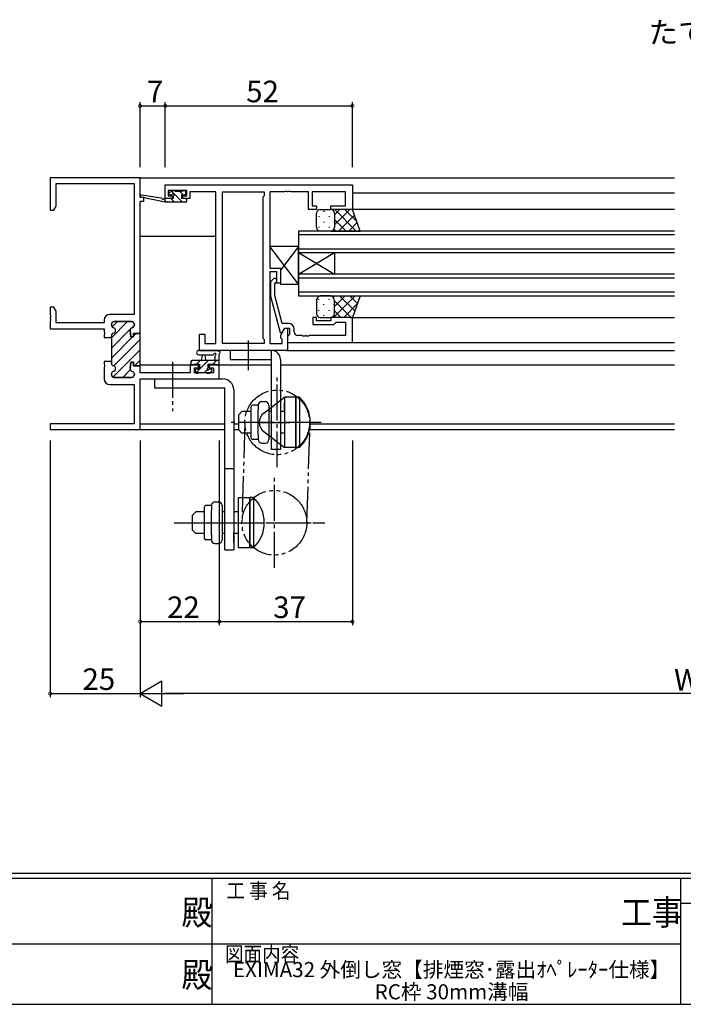
# Model space of a CAD drawing. Extents: x 0 to 793, y 0 to 564.
# Drawn here: x 334 to 519, y 0 to 274 of the extents above; entities that cross this region are included whole.
import ezdxf
from ezdxf.enums import TextEntityAlignment as Align

# ---------------------------------------------------------------- set-up
doc = ezdxf.new("R2010")
doc.units = 0
doc.linetypes.add('YCENTER_1', pattern=[13, 10, -1, 1, -1])
doc.linetypes.add('YDIVIDE_1', pattern=[15, 10, -1, 1, -1, 1, -1])
for name, color, linetype in [('USER1', 3, 'CONTINUOUS'), ('YKK_11', 7, 'CONTINUOUS'), ('YKK_12', 2, 'CONTINUOUS'), ('YKK_13', 4, 'CONTINUOUS'), ('YKK_D', 6, 'CONTINUOUS'), ('YKK_ZWAK', 7, 'CONTINUOUS')]:
    doc.layers.add(name, color=color, linetype=linetype)
doc.styles.get("Standard").update_dxf_attribs({"font": 'ROMANS.SHX', "bigfont": 'EXTFONT.SHX'})
doc.styles.add('YKK_OSSTYLE1', font='romans.shx', dxfattribs={"width": 0.9, "bigfont": 'EXTFONT.SHX'})

# ---------------------------------------------------------------- blocks, each defined once
blk = doc.blocks.new('A201')
at = {"layer": 'YKK_ZWAK', "color": 254, "linetype": 'Continuous'}
for p, q in [((571, 35), (21, 35)), ((544, 34), (21, 34)), ((296, 34), (296, 9)), ((389, 34), (389, 9)), ((21, 9), (544, 9))]:
    blk.add_line(p, q, dxfattribs=at)
at = {"layer": 'YKK_ZWAK', "color": 131, "linetype": 'Continuous'}
for p, q in [((437.7, 29), (389, 29)), ((205, 21), (297, 21)), ((297, 21), (389, 21))]:
    blk.add_line(p, q, dxfattribs=at)
at = {"layer": 'YKK_ZWAK', "color": 131, "linetype": 'Continuous', "style": 'YKK_OSSTYLE1', "width": 0.9}
for s, p in [('工 事 名', (298.87, 30.05)), ('図面内容', (298.58, 17.47))]:
    blk.add_text(s, height=3, dxfattribs=at).set_placement(p)
at = {"layer": 'YKK_ZWAK', "color": 254, "linetype": 'Continuous', "style": 'YKK_OSSTYLE1', "width": 0.9}
for s, p in [('殿', (289.94, 24.75)), ('工事', (377.17, 24.75)), ('殿', (289.94, 12.37))]:
    blk.add_text(s, height=5, dxfattribs=at).set_placement(p)

msp = doc.modelspace()

# ---------------------------------------------------------------- linework, layer by layer
at = {"layer": 'YKK_11', "color": 0, "linetype": 'ByBlock', "lineweight": 30}
for p, q in [((367.83, 229.8), (342.83, 229.8)), ((342.83, 229.8), (342.83, 220.8)), ((344.46, 221.89), (344.46, 228.17)), ((344.46, 228.17), (366.2, 228.17)), ((366.2, 228.17), (366.2, 191.8)), ((367.83, 224.3), (367.83, 229.8)), ((343.83, 220.8), (344.46, 221.89)), ((368.83, 224.3), (367.83, 224.3)), ((367.83, 186.85), (367.83, 223.3)), ((367.83, 223.3), (368.83, 223.3)), ((368.83, 223.3), (368.83, 224.3)), ((342.83, 220.8), (343.83, 220.8)), ((343.83, 193.8), (342.83, 193.8)), ((342.83, 193.8), (342.83, 191.76)), ((342.83, 191.76), (342.95, 191.57)), ((344.46, 192.71), (343.83, 193.8)), ((344.46, 189.43), (344.46, 192.71)), ((366.2, 191.8), (359.43, 191.8)), ((342.95, 191.03), (342.83, 190.84)), ((342.83, 190.84), (342.83, 190.76)), ((342.83, 190.76), (342.95, 190.57)), ((342.95, 190.03), (342.83, 189.84)), ((342.83, 189.84), (342.83, 187.8)), ((342.95, 191.57), (342.95, 191.03)), ((342.95, 190.57), (342.95, 190.03)), ((357.83, 189.43), (344.46, 189.43)), ((357.83, 190.2), (357.83, 189.43)), ((359.83, 188.9), (359.83, 189)), ((360.63, 189.8), (365.43, 189.8)), ((366.23, 189), (366.23, 188.9)), ((342.83, 187.8), (357.83, 187.8)), ((357.83, 187.8), (357.83, 187.01)), ((357.83, 187.01), (357.95, 186.82)), ((357.95, 186.28), (357.83, 186.09)), ((357.95, 186.82), (357.95, 186.28)), ((365.03, 187.26), (365.23, 185.55)), ((366.03, 185.55), (366.03, 186.55)), ((366.03, 186.55), (367.53, 186.55)), ((367.53, 186.55), (367.83, 186.85)), ((367.83, 186.85), (367.53, 186.55)), ((367.83, 177.55), (367.83, 186.85)), ((357.83, 186.09), (357.83, 185.4)), ((357.83, 185.4), (359.83, 185.4)), ((359.83, 185.4), (359.83, 185.8)), ((365.23, 185.55), (366.03, 185.55)), ((359.83, 178.7), (357.83, 178.7)), ((357.83, 178.7), (357.83, 178.01)), ((357.83, 178.01), (357.95, 177.82)), ((359.83, 178.7), (359.83, 178.3)), ((359.83, 178.3), (359.83, 178.7)), ((359.83, 178.7), (359.83, 178.3)), ((365.03, 176.84), (365.23, 178.55)), ((365.23, 178.55), (365.03, 176.84)), ((365.23, 178.55), (366.03, 178.55)), ((366.03, 178.55), (365.23, 178.55)), ((366.03, 178.55), (366.03, 177.55)), ((366.03, 177.55), (366.03, 178.55)), ((357.95, 177.28), (357.83, 177.09)), ((357.83, 177.09), (357.83, 173.9)), ((357.95, 177.82), (357.95, 177.28)), ((366.03, 177.55), (367.83, 177.55)), ((367.83, 177.55), (366.03, 177.55)), ((367.83, 175.53), (367.83, 177.55)), ((381.73, 175.53), (367.83, 175.53)), ((384.03, 177.8), (381.73, 177.8)), ((381.73, 177.8), (381.73, 175.53)), ((382.93, 175.53), (382.93, 177)), ((382.93, 177), (384.03, 177)), ((388.2, 175.53), (382.93, 175.53)), ((384.03, 177), (384.03, 177.8)), ((389.83, 177.8), (387.03, 177.8)), ((387.03, 177.8), (387.03, 177)), ((387.03, 177), (388.2, 177)), ((388.2, 177), (388.2, 175.53)), ((389.83, 173.9), (389.83, 177.8)), ((359.83, 175.2), (359.83, 175.1)), ((359.83, 175.1), (359.83, 175.2)), ((360.63, 174.3), (365.43, 174.3)), ((365.43, 174.3), (360.63, 174.3)), ((366.23, 175.1), (366.23, 175.2)), ((366.23, 175.2), (366.23, 175.1)), ((367.83, 159.8), (367.83, 173.9)), ((367.83, 173.9), (389.83, 173.9)), ((359.43, 172.3), (366.2, 172.3)), ((366.2, 172.3), (366.2, 161.43)), ((366.2, 161.43), (342.83, 161.43)), ((342.83, 161.43), (342.83, 159.8)), ((342.83, 159.8), (367.83, 159.8))]:
    msp.add_line(p, q, dxfattribs=at)
at = {"layer": 'YKK_11', "color": 0, "linetype": 'ByBlock', "lineweight": -2}
for p, q in [((374.83, 227.8), (426.83, 227.8)), ((374.83, 224), (374.83, 227.8)), ((426.83, 227.8), (426.83, 221)), ((380.83, 226.3), (375.63, 226.3)), ((375.63, 226.3), (375.63, 224.8)), ((375.63, 224.8), (376.73, 224.8)), ((376.73, 224.8), (376.73, 224)), ((379.73, 224), (379.73, 224.8)), ((379.73, 224.8), (380.83, 224.8)), ((380.83, 224.8), (380.83, 226.3)), ((388.83, 225.87), (381.63, 225.87)), ((381.63, 225.87), (381.63, 225.07)), ((381.63, 225.07), (381.63, 224)), ((388.83, 183.73), (388.83, 225.87)), ((390.76, 183.73), (390.76, 225.87)), ((390.76, 225.87), (402.33, 225.87)), ((390.76, 183.73), (390.76, 225.87)), ((402.33, 224.8), (401.9, 224.37)), ((402.33, 225.87), (402.33, 224.8)), ((407.87, 225.87), (403.83, 225.87)), ((403.83, 225.87), (403.83, 204.7)), ((408.05, 225.99), (407.87, 225.87)), ((408.6, 225.99), (408.05, 225.99)), ((408.79, 225.87), (408.6, 225.99)), ((408.87, 225.87), (408.79, 225.87)), ((409.05, 225.99), (408.87, 225.87)), ((409.6, 225.99), (409.05, 225.99)), ((409.79, 225.87), (409.6, 225.99)), ((414.63, 225.87), (409.79, 225.87)), ((414.63, 221), (414.63, 225.87)), ((424.9, 225.87), (415.63, 225.87)), ((415.63, 225.87), (415.63, 222)), ((424.9, 222), (424.9, 225.87)), ((376.73, 224), (374.83, 224)), ((381.63, 224), (379.73, 224)), ((401.9, 224.37), (401.9, 185.23)), ((415.63, 222), (416.83, 222)), ((416.83, 222), (416.83, 221)), ((420.83, 221), (420.83, 222)), ((420.83, 222), (424.9, 222)), ((416.83, 221), (414.63, 221)), ((426.83, 221), (420.83, 221)), ((403.83, 204.7), (406.83, 204.7)), ((405.83, 203.7), (403.83, 203.7)), ((403.83, 203.7), (403.83, 183.73)), ((405.83, 200.5), (405.83, 203.7)), ((406.83, 204.7), (406.83, 200.5)), ((404.8, 201.62), (404.03, 200.85)), ((404.03, 200.85), (404.03, 196.9)), ((405.23, 200.35), (405.65, 200.78)), ((405.23, 197.06), (405.23, 200.35)), ((406.83, 200.5), (405.83, 200.5)), ((404.03, 196.9), (406.74, 186.8)), ((407.31, 189.3), (405.23, 197.06)), ((359.83, 189), (359.83, 188.9)), ((365.43, 189.8), (360.63, 189.8)), ((366.23, 188.9), (366.23, 189)), ((409.13, 189.3), (407.31, 189.3)), ((416.83, 191), (415.83, 191)), ((415.83, 191), (415.83, 189)), ((415.83, 189), (421.63, 189)), ((416.83, 190), (416.83, 191)), ((420.83, 190), (416.83, 190)), ((426.83, 191), (420.83, 191)), ((420.83, 191), (420.83, 190)), ((421.63, 189), (422.13, 189.5)), ((422.13, 189.5), (422.33, 189.7)), ((422.33, 189.7), (424.9, 189.7)), ((424.9, 189.7), (424.9, 185.93)), ((426.83, 184), (426.83, 191)), ((365.23, 185.55), (365.03, 187.26)), ((367.53, 186.55), (366.03, 186.55)), ((366.03, 186.55), (366.03, 185.55)), ((367.83, 186.85), (367.53, 186.55)), ((384.33, 181.8), (384.33, 186.3)), ((384.33, 186.3), (385.83, 186.3)), ((385.83, 186.3), (385.83, 183.73)), ((406.74, 186.8), (407.34, 186.8)), ((406.9, 186.04), (408.03, 188)), ((407.34, 186.8), (408.03, 188)), ((408.03, 188), (409.33, 188)), ((408.03, 188), (408.83, 188)), ((408.83, 188), (408.83, 181.8)), ((409.33, 186.2), (409.13, 186)), ((409.33, 188), (409.33, 186.2)), ((410.63, 186.93), (410.63, 187.8)), ((359.83, 185.8), (359.83, 185.4)), ((359.83, 185.4), (359.83, 178.7)), ((366.03, 185.55), (365.23, 185.55)), ((385.83, 183.73), (388.83, 183.73)), ((402.33, 183.73), (390.76, 183.73)), ((401.9, 185.23), (402.33, 184.8)), ((402.33, 184.8), (402.33, 183.73)), ((403.83, 183.73), (407.33, 183.73)), ((406.9, 185.23), (406.9, 186.04)), ((407.33, 184.8), (406.9, 185.23)), ((407.33, 183.73), (407.33, 184.8)), ((409.13, 186), (408.83, 185.7)), ((408.83, 185.7), (408.83, 184)), ((408.83, 184), (426.83, 184)), ((412.87, 185.93), (411.63, 185.93)), ((413.05, 185.81), (412.87, 185.93)), ((413.6, 185.81), (413.05, 185.81)), ((413.79, 185.93), (413.6, 185.81)), ((413.87, 185.93), (413.79, 185.93)), ((414.05, 185.81), (413.87, 185.93)), ((414.6, 185.81), (414.05, 185.81)), ((414.79, 185.93), (414.6, 185.81)), ((424.9, 185.93), (414.79, 185.93)), ((408.83, 181.8), (384.33, 181.8)), ((359.83, 178.7), (357.83, 178.7))]:
    msp.add_line(p, q, dxfattribs=at)
at = {"layer": 'YKK_11', "color": 0, "lineweight": 13}
for p, q in [((359.83, 185.29), (364.34, 189.8)), ((360.06, 188.34), (361.51, 189.8)), ((359.83, 182.46), (365.16, 187.79)), ((365.39, 188.02), (366.23, 188.86)), ((366.03, 185.83), (366.75, 186.55)), ((359.83, 179.63), (365.75, 185.55)), ((360.52, 177.49), (367.83, 184.8)), ((360.25, 174.39), (367.83, 181.97)), ((366.25, 177.56), (367.83, 179.14)), ((362.98, 174.3), (365.1, 176.42))]:
    msp.add_line(p, q, dxfattribs=at)
at = {"layer": 'YKK_11', "color": 0, "linetype": 'ByBlock', "lineweight": -2}
for centre, radius, start, end in [((405.23, 201.2), 0.6, 315, 135), ((360.63, 189), 0.8, 90, 180), ((360.63, 188.9), 0.8, 180, 255.5225), ((365.43, 189), 0.8, 0, 90), ((365.43, 188.9), 0.8, 284.4775, 360), ((409.13, 187.8), 1.5, 0, 90), ((360.63, 185.8), 0.8, 104.4775, 180), ((360.23, 187.35), 0.8, 284.4775, 75.5225), ((365.83, 187.35), 0.8, 104.4775, 186.503), ((411.63, 186.93), 1, 180, 270)]:
    msp.add_arc(centre, radius, start, end, dxfattribs=at)
at = {"layer": 'YKK_11', "color": 0, "linetype": 'ByBlock', "lineweight": 30}
for centre, radius, start, end in [((359.43, 190.2), 1.6, 90, 180), ((360.63, 189), 0.8, 90, 180), ((360.63, 188.9), 0.8, 180, 255.5225), ((365.43, 189), 0.8, 0, 90), ((365.43, 188.9), 0.8, 284.4775, 360), ((360.63, 185.8), 0.8, 104.4775, 180), ((360.23, 187.35), 0.8, 284.4775, 75.5225), ((365.83, 187.35), 0.8, 104.4775, 186.503), ((360.63, 178.3), 0.8, 180, 255.5225), ((360.63, 178.3), 0.8, 180, 255.5225), ((360.63, 175.2), 0.8, 104.4775, 180), ((360.63, 175.2), 0.8, 104.4775, 180), ((360.23, 176.75), 0.8, 284.4775, 75.5225), ((360.23, 176.75), 0.8, 284.4775, 75.5225), ((365.83, 176.75), 0.8, 173.497, 255.5225), ((365.83, 176.75), 0.8, 173.497, 255.5225), ((365.43, 175.2), 0.8, 0, 75.5225), ((365.43, 175.2), 0.8, 0, 75.5225), ((359.43, 173.9), 1.6, 180, 270), ((360.63, 175.1), 0.8, 180, 270), ((360.63, 175.1), 0.8, 180, 270), ((365.43, 175.1), 0.8, 270, 360), ((365.43, 175.1), 0.8, 270, 360)]:
    msp.add_arc(centre, radius, start, end, dxfattribs=at)
at = {"layer": 'YKK_12'}
for p, q in [((367.53, 229.8), (516.33, 229.8)), ((426.83, 225.6), (516.33, 225.6)), ((516.33, 221), (421.12, 221)), ((367.83, 213.6), (388.83, 213.6)), ((516.33, 215), (411.83, 215)), ((411.83, 215), (411.83, 209)), ((411.83, 214), (516.33, 214)), ((516.33, 210), (411.83, 210)), ((411.83, 209), (516.33, 209)), ((411.83, 209), (411.83, 203)), ((411.83, 209), (421.83, 203)), ((411.83, 203), (421.83, 209)), ((421.83, 209), (421.83, 203)), ((516.33, 203), (411.83, 203)), ((411.83, 203), (411.83, 197)), ((411.83, 202), (516.33, 202)), ((516.33, 198), (411.83, 198)), ((411.83, 197), (516.33, 197)), ((426.33, 191), (516.33, 191)), ((426.53, 184), (516.33, 184)), ((408.53, 181.8), (516.33, 181.8)), ((408.53, 181.8), (516.33, 181.8)), ((367.83, 177.8), (384.33, 177.8)), ((386.73, 177.8), (404.33, 177.8)), ((406.83, 177.8), (516.33, 177.8)), ((367.53, 159.8), (391.33, 159.8)), ((367.83, 161.43), (391.33, 161.43)), ((393.83, 161.43), (395.13, 161.43)), ((393.83, 159.8), (395.13, 159.8)), ((414.92, 159.8), (516.33, 159.8)), ((415.12, 161.43), (516.33, 161.43))]:
    msp.add_line(p, q, dxfattribs=at)
at = {"layer": 'YKK_13'}
for p, q in [((373.72, 224.17), (368.17, 225)), ((376.52, 226.11), (376.02, 225.61)), ((376.23, 225.1), (376.57, 225.1)), ((379.61, 223), (376.51, 226.1)), ((377.33, 226.2), (376.73, 226.2)), ((377.03, 224.64), (377.03, 224)), ((379.53, 226), (377.53, 226)), ((379.75, 225.1), (378.85, 226)), ((379.43, 224), (379.43, 225.1)), ((379.43, 225.1), (380.23, 225.1)), ((380.23, 226.2), (379.73, 226.2)), ((380.53, 225.4), (380.53, 225.9)), ((374.83, 223), (368.07, 224.41)), ((374.83, 224), (374.74, 224.01)), ((377.03, 224), (374.83, 224)), ((374.83, 223), (374.83, 224)), ((375.12, 223), (374.83, 223.29)), ((380.53, 223), (374.83, 223)), ((377.36, 223), (376.36, 224)), ((380.53, 224), (379.43, 224)), ((380.83, 223.3), (380.83, 223.7)), ((416.83, 216), (416.83, 220)), ((417.49, 219.17), (417.49, 218.97)), ((417.83, 221), (420.83, 221)), ((418.91, 220.58), (418.91, 220.38)), ((420.32, 219.17), (420.32, 218.97)), ((426.83, 221), (420.83, 221)), ((421.83, 219.51), (423.32, 221)), ((421.83, 216.68), (426.15, 221)), ((421.83, 220), (421.83, 216.4)), ((421.83, 220), (421.83, 216)), ((427.9, 215), (421.9, 221)), ((422.98, 215), (427.39, 219.42)), ((427.99, 217.74), (424.73, 221)), ((428.97, 215), (426.83, 221)), ((418.91, 217.55), (418.91, 217.35)), ((421.74, 217.55), (421.74, 217.35)), ((425.07, 215), (421.83, 218.24)), ((425.81, 215), (428.14, 217.33)), ((417.49, 216.14), (417.49, 215.94)), ((420.83, 215), (417.83, 215)), ((420.32, 216.14), (420.32, 215.94)), ((420.83, 215), (428.97, 215)), ((422.24, 215), (421.71, 215.53)), ((428.63, 215), (428.88, 215.25)), ((411.83, 210.7), (403.83, 210.7)), ((403.83, 210.7), (403.83, 204.7)), ((411.83, 200.2), (403.83, 210.7)), ((411.83, 210.7), (406.83, 204.14)), ((411.83, 200.2), (411.83, 210.7)), ((403.83, 204.7), (406.83, 204.7)), ((406.83, 204.7), (406.83, 200.2)), ((406.83, 200.2), (411.83, 200.2)), ((416.83, 195.5), (416.83, 192)), ((417.49, 195.87), (417.49, 196.07)), ((420.83, 197), (417.83, 197)), ((418.91, 194.45), (418.91, 194.65)), ((420.32, 195.87), (420.32, 196.07)), ((420.83, 197), (428.97, 197)), ((421.48, 196.53), (421.95, 197)), ((421.61, 191), (427.61, 197)), ((421.74, 194.45), (421.74, 194.65)), ((421.83, 194.05), (424.78, 197)), ((426.45, 191), (421.83, 195.62)), ((421.83, 192), (421.83, 195.5)), ((427.47, 192.8), (423.27, 197)), ((424.43, 191), (428.16, 194.72)), ((428.22, 194.89), (426.1, 197)), ((428.97, 197), (426.83, 191)), ((428.96, 196.97), (428.93, 197)), ((417.49, 192.84), (417.49, 193.04)), ((420.32, 192.84), (420.32, 193.04)), ((423.62, 191), (421.83, 192.79)), ((417.83, 191), (420.83, 191)), ((418.91, 191.42), (418.91, 191.62)), ((426.83, 191), (420.83, 191)), ((421.74, 191.59), (421.74, 191.62)), ((384.1, 181.8), (389.26, 181.8)), ((389.83, 178.1), (389.83, 180.78)), ((404.33, 181.8), (392.83, 181.8)), ((392.83, 181.8), (392.83, 179.3)), ((404.33, 154.3), (404.33, 181.8)), ((381.93, 178.64), (382.29, 179)), ((381.93, 178.7), (381.93, 178.1)), ((389.83, 179), (382.23, 179)), ((383.03, 178), (384.33, 178)), ((383.3, 175.53), (386.78, 179)), ((383.53, 178), (384.53, 179)), ((384.1, 180.6), (388.06, 180.6)), ((384.33, 178), (384.33, 176.6)), ((384.93, 179), (385.03, 180.14)), ((386.13, 179), (386.03, 180.14)), ((386.73, 177.06), (386.73, 178)), ((386.73, 178), (388.73, 178)), ((388.02, 178), (389.02, 179)), ((388.63, 180.18), (388.63, 179)), ((392.83, 179.3), (404.33, 179.3)), ((406.83, 179.3), (406.83, 154.3)), ((382.23, 177.8), (382.83, 177.8)), ((383.13, 176.3), (383.13, 175.8)), ((384.33, 176.6), (383.43, 176.6)), ((383.43, 175.5), (383.93, 175.5)), ((384.13, 175.7), (386.23, 175.7)), ((385.72, 175.7), (386.51, 176.48)), ((386.43, 175.5), (387.03, 175.5)), ((387.53, 176.6), (387.19, 176.6)), ((387.24, 175.59), (387.74, 176.09)), ((388.93, 177.8), (389.53, 177.8)), ((371.83, 173.9), (390.83, 173.9)), ((371.83, 173.9), (371.83, 171.4)), ((371.83, 171.4), (391.33, 171.4)), ((391.33, 126.4), (391.33, 171.4)), ((393.83, 170.9), (393.83, 126.4)), ((401.63, 167.57), (402.63, 167.57)), ((402.19, 164.37), (407.93, 168.8)), ((407.93, 168.8), (407.93, 154.8)), ((411.13, 168.8), (407.93, 168.8)), ((407.93, 164.5), (407.93, 167.25)), ((411.13, 168.8), (411.13, 154.8)), ((411.13, 154.8), (411.13, 168.8)), ((412.13, 168.8), (411.13, 168.8)), ((412.13, 168.8), (412.13, 154.8)), ((396.13, 164.8), (395.13, 163.8)), ((398.63, 164.8), (396.13, 164.8)), ((398.63, 166.05), (398.63, 157.55)), ((400.63, 166.55), (399.13, 166.55)), ((400.63, 166.57), (400.63, 165.19)), ((400.63, 158.41), (400.63, 165.19)), ((403.63, 166.57), (403.63, 157.03)), ((404.33, 164.8), (403.63, 164.8)), ((407.93, 164.8), (406.83, 164.8)), ((395.13, 163.8), (395.13, 159.8)), ((400.87, 161.8), (409.48, 161.8)), ((396.13, 158.8), (395.13, 159.8)), ((398.63, 158.8), (396.13, 158.8)), ((402.19, 159.23), (407.93, 154.8)), ((407.93, 158.8), (406.83, 158.8)), ((400.63, 157.05), (399.13, 157.05)), ((400.63, 158.41), (400.63, 157.03)), ((401.63, 156.03), (402.63, 156.03)), ((406.83, 154.3), (404.33, 154.3)), ((411.13, 154.8), (407.93, 154.8)), ((412.13, 154.8), (411.13, 154.8)), ((393.83, 148.9), (391.33, 148.9)), ((388.63, 139.67), (389.63, 139.67)), ((395.13, 140.9), (398.33, 140.9)), ((395.13, 126.9), (395.13, 140.9)), ((398.33, 140.9), (398.33, 126.9)), ((398.33, 126.9), (398.33, 140.9)), ((399.33, 140.9), (398.33, 140.9)), ((399.33, 140.9), (399.33, 126.9)), ((383.33, 136.9), (382.33, 135.9)), ((385.63, 136.9), (383.33, 136.9)), ((385.63, 138.15), (385.63, 129.65)), ((387.63, 138.65), (386.13, 138.65)), ((387.63, 138.67), (387.63, 137.29)), ((387.63, 130.51), (387.63, 137.29)), ((390.63, 138.67), (390.63, 129.13)), ((391.33, 136.9), (390.63, 136.9)), ((395.13, 136.9), (393.83, 136.9)), ((395.13, 136.6), (395.13, 139.35)), ((382.33, 135.9), (382.33, 131.9)), ((383.33, 130.9), (382.33, 131.9)), ((386.47, 133.9), (398.99, 133.9)), ((385.63, 130.9), (383.33, 130.9)), ((387.63, 129.15), (386.13, 129.15)), ((387.63, 130.51), (387.63, 129.13)), ((391.33, 130.9), (390.63, 130.9)), ((393.83, 128.45), (393.83, 131.2)), ((395.13, 130.9), (393.83, 130.9)), ((388.63, 128.13), (389.63, 128.13)), ((391.33, 126.4), (393.83, 126.4)), ((398.33, 126.9), (395.13, 126.9)), ((399.33, 126.9), (398.33, 126.9))]:
    msp.add_line(p, q, dxfattribs=at)
at = {"layer": 'YKK_13', "linetype": 'YCENTER_1'}
for p, q in [((397.83, 184.52), (397.83, 176.31)), ((376.83, 178.66), (376.83, 164.92)), ((405.93, 149.3), (405.93, 174.3)), ((418.13, 161.8), (392.77, 161.8)), ((405.13, 121.4), (405.13, 146.4)), ((377.33, 133.9), (419.13, 133.9)), ((378.81, 133.9), (418.82, 133.9))]:
    msp.add_line(p, q, dxfattribs=at)
at = {"layer": 'YKK_13', "linetype": 'YDIVIDE_1'}
for p, q in [((396.93, 161.8), (396.13, 133.9)), ((414.13, 133.9), (415.13, 161.8))]:
    msp.add_line(p, q, dxfattribs=at)
for centre in [(405.93, 161.8), (405.13, 133.9)]:
    msp.add_circle(centre, 9, dxfattribs=at)
at = {"layer": 'YKK_13'}
for centre, radius, start, end in [((368.13, 224.7), 0.3, 81.5506, 258.2502), ((376.23, 225.4), 0.3, 135, 270), ((376.73, 225.9), 0.3, 90, 135), ((376.57, 225.4), 0.3, 270, 326.9443), ((377.03, 225.1), 0.25, 303.0557, 146.9443), ((377.33, 224.64), 0.3, 123.0557, 180), ((377.33, 226), 0.2, 0, 90), ((379.73, 226), 0.2, 90, 180), ((380.23, 225.9), 0.3, 0, 90), ((380.23, 225.4), 0.3, 270, 0), ((373.67, 223.88), 0.3, 21.5506, 81.5506), ((374.23, 224.1), 0.3, 201.5506, 320.8025), ((374.7, 223.72), 0.3, 80.8025, 140.8025), ((380.53, 223.7), 0.3, 0, 90), ((380.53, 223.3), 0.3, 270, 0), ((417.83, 220), 1, 89.9999, 179.9999), ((420.83, 220), 1, 359.9999, 89.9999), ((417.83, 216), 1, 179.9999, 269.9999), ((420.83, 216), 1, 269.9999, 359.9999), ((418.36, 195.56), 1.53, 110.3088, 182.3117), ((420.3, 195.56), 1.53, 357.6884, 69.6914), ((417.83, 192), 1, 180.0001, 270.0001), ((420.83, 192), 1, 270.0001, 0.0001), ((384.1, 181.2), 0.6, 89.9598, 269.9598), ((388.06, 180.9), 0.3, 269.9598, 340.8102), ((388.63, 180.7), 0.3, 300, 160.8102), ((389.26, 181.5), 0.3, 40.5288, 90), ((389.72, 181.89), 0.3, 220.5288, 280.5288), ((389.83, 181.3), 0.3, 300, 100.5288), ((390.13, 180.78), 0.3, 120, 180), ((404.33, 179.3), 2.5, 0, 90), ((382.23, 178.7), 0.3, 90, 180), ((382.23, 178.1), 0.3, 180, 270), ((382.83, 178), 0.2, 270, 0), ((385.53, 180.1), 0.5, 5.0921, 174.9079), ((388.93, 180.18), 0.3, 120, 180), ((388.93, 178), 0.2, 180, 270), ((389.53, 178.1), 0.3, 270, 0), ((383.43, 176.3), 0.3, 90, 180), ((383.43, 175.8), 0.3, 180, 270), ((383.93, 175.7), 0.2, 270, 0), ((386.43, 175.7), 0.2, 180, 270), ((386.73, 176.6), 0.25, 123.0557, 326.9443), ((386.43, 177.06), 0.3, 303.0557, 0), ((387.19, 176.3), 0.3, 90, 146.9443), ((387.03, 175.8), 0.3, 270, 315), ((387.53, 176.3), 0.3, 315, 90), ((390.83, 170.9), 3, 0, 90), ((401.63, 166.57), 1, 90, 180), ((402.63, 166.57), 1, 0, 90), ((405.46, 161.8), 9.67, 313.6028, 46.3972), ((399.13, 166.05), 0.5, 90, 180), ((404.18, 161.8), 3.25, 127.6632, 232.3368), ((399.13, 157.55), 0.5, 180, 270), ((401.63, 157.03), 1, 180, 270), ((402.63, 157.03), 1, 270, 0), ((388.63, 138.67), 1, 90, 180), ((389.63, 138.67), 1, 0, 90), ((392.66, 133.9), 9.67, 313.6028, 46.3972), ((386.13, 138.15), 0.5, 90, 180), ((386.13, 129.65), 0.5, 180, 270), ((388.63, 129.13), 1, 180, 270), ((389.63, 129.13), 1, 270, 0)]:
    msp.add_arc(centre, radius, start, end, dxfattribs=at)
at = {"layer": 'YKK_D'}
for p, q in [((367.83, 232.8), (367.83, 250.8)), ((367.83, 249.8), (374.83, 249.8)), ((374.83, 232.8), (374.83, 250.8)), ((374.83, 232.8), (374.83, 250.8)), ((374.83, 249.8), (426.83, 249.8)), ((426.83, 232.8), (426.83, 250.8)), ((342.83, 156.8), (342.83, 85.4)), ((367.83, 156.8), (367.83, 85.4)), ((367.83, 156.8), (367.83, 85.4)), ((367.83, 156.8), (367.83, 105.4)), ((389.83, 156.8), (389.83, 105.4)), ((389.83, 156.8), (389.83, 105.4)), ((426.83, 156.8), (426.83, 105.4)), ((367.83, 106.4), (389.83, 106.4)), ((389.83, 106.4), (426.83, 106.4)), ((342.83, 86.4), (367.83, 86.4)), ((660.83, 86.4), (374.83, 86.4))]:
    msp.add_line(p, q, dxfattribs=at)
at = {"layer": 'YKK_D', "lineweight": -2}
for p, q in [((367.83, 86.4), (373.89, 89.9)), ((373.89, 82.9), (373.89, 89.9)), ((367.83, 86.4), (373.89, 82.9)), ((367.83, 86.4), (379.95, 86.4))]:
    msp.add_line(p, q, dxfattribs=at)
at = {"layer": 'YKK_D', "linetype": 'ByBlock', "const_width": 0.85}
for points in [[(367.93, 249.8, 1), (367.72, 249.8, 1)], [(374.72, 249.8, 1), (374.93, 249.8, 1)], [(374.93, 249.8, 1), (374.72, 249.8, 1)], [(426.72, 249.8, 1), (426.93, 249.8, 1)], [(367.93, 106.4, 1), (367.72, 106.4, 1)], [(389.72, 106.4, 1), (389.93, 106.4, 1)], [(389.93, 106.4, 1), (389.72, 106.4, 1)], [(426.72, 106.4, 1), (426.93, 106.4, 1)], [(342.93, 86.4, 1), (342.72, 86.4, 1)]]:
    msp.add_lwpolyline(points, format="xyb", close=True, dxfattribs=at)

# ---------------------------------------------------------------- block references
at = {"layer": 'YKK_ZWAK', "xscale": 1.4, "yscale": 1.4, "zscale": 1.4}
msp.add_blockref('A201', (-26.6, -12.6), dxfattribs=at)

# ---------------------------------------------------------------- texts
at = {"layer": 'USER1'}
msp.add_text('たて骨', height=6, dxfattribs=at).set_placement((509.11, 267.23))
at = {"layer": 'USER1', "color": 3}
for s, p in [('EXIMA32 外倒し窓【排煙窓･露出ｵﾍﾟﾚｰﾀｰ仕様】', (454.38, 9.65)), ('RC枠 30mm溝幅', (454.38, 3.48))]:
    msp.add_text(s, height=4.2, dxfattribs=at).set_placement(p, align=Align.MIDDLE_CENTER)
at = {"layer": 'YKK_D'}
for s, p in [('7', (369.73, 250.8)), ('52', (397.31, 250.8)), ('22', (375.31, 107.4)), ('37', (404.81, 107.4)), ('25', (351.81, 87.4)), ('W', (516.23, 87.2))]:
    msp.add_text(s, height=6, dxfattribs=at).set_placement(p)

doc.saveas('drawing.dxf')
